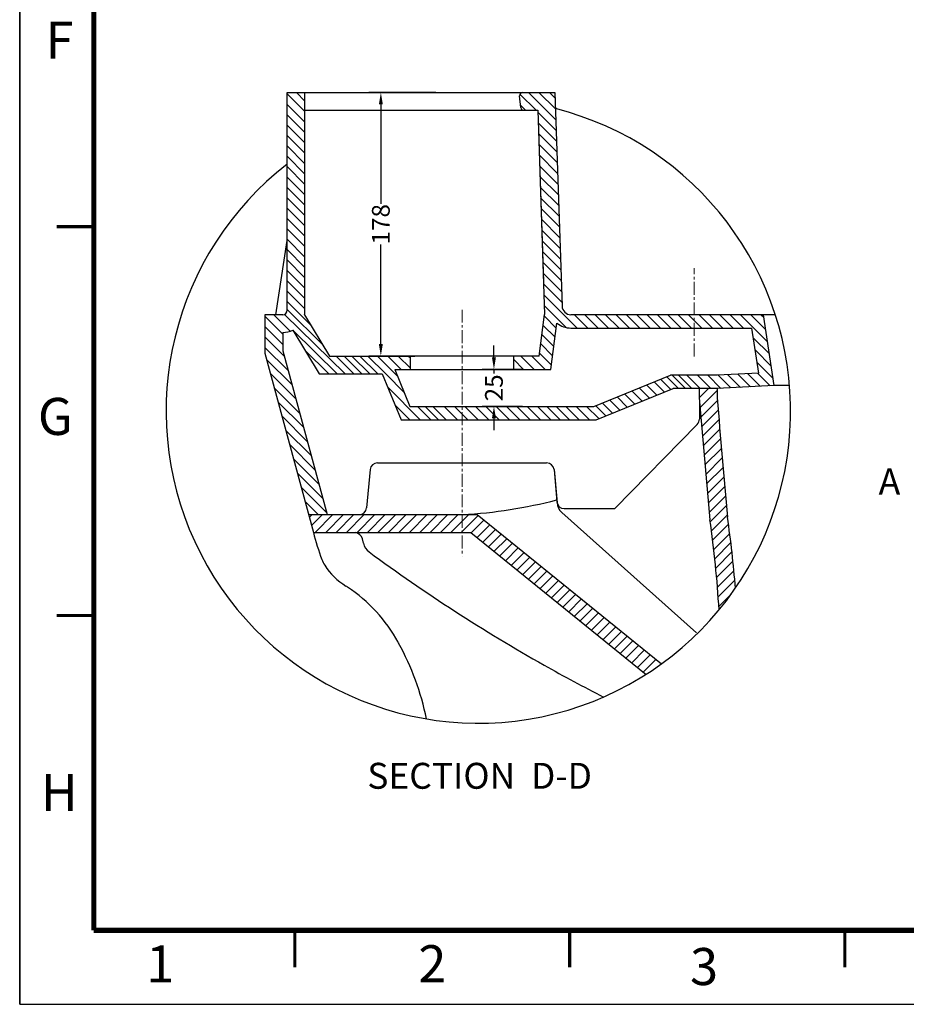
# Model space of a CAD drawing. Units: millimetres. Extents: x 18 to 10699, y -10317 to 2523.
# Drawn here: x 3884 to 4483, y 46 to 711 of the extents above; entities that cross this region are included whole.
import ezdxf

# ---------------------------------------------------------------- set-up
doc = ezdxf.new("R2010")
doc.units = ezdxf.units.MM
doc.header["$LTSCALE"] = 23.1
doc.header["$PDMODE"] = 3
doc.header["$PDSIZE"] = 0.3125
doc.linetypes.add('CENTER', pattern=[0.6, 0.375, -0.075, 0.075, -0.075])
for name, color, linetype in [('back', 3, 'Continuous'), ('f', 7, 'Continuous'), ('LOGO', 7, 'Continuous')]:
    doc.layers.add(name, color=color, linetype=linetype)
doc.layers.add('Center', color=1, linetype='CENTER', lineweight=13)
doc.layers.add('dim line', color=5, linetype='Continuous', lineweight=0)
doc.styles.add('LOGO', font='txt', dxfattribs={"height": 3.5})
doc.styles.get("Standard").update_dxf_attribs({"font": 'ARIAL.TTF'})
doc.dimstyles.new('LOW TANK', dxfattribs={"dimtxt": 12, "dimasz": 8, "dimexe": 8, "dimexo": 0, "dimgap": 1, "dimtad": 0, "dimtoh": 1, "dimdec": 0, "dimtxsty": 'Standard', "dimcen": 2.5, "dimadec": 0, "dimazin": 0, "dimtfac": 1, "dimtmove": 0, "dimatfit": 3, "dimfxl": 0, "dimarcsym": 0})

# ---------------------------------------------------------------- blocks, each defined once
blk = doc.blocks.new('CADRE_A2_BL0', base_point=(297, 210))
at = {"color": 7, "linetype": 'Continuous'}
for p, q in [((0, 420), (0, 0)), ((0, 0), (594, 0))]:
    blk.add_line(p, q, dxfattribs=at)
at = {"color": 7, "linetype": 'Continuous', "const_width": 0.7}
for points in [[(10, 410), (10, 10)], [(10, 10), (584, 10)]]:
    blk.add_lwpolyline(points, dxfattribs=at)
blk = doc.blocks.new('CADRE_A2_BL3', base_point=(297, 209.84))
at = {"color": 7, "linetype": 'Continuous'}
for p, q in [((0, 420), (0, 0)), ((0, 0), (594, 0))]:
    blk.add_line(p, q, dxfattribs=at)
for points, const_width in [([(10, 410), (10, 10)], 0.7), ([(5, 105), (10, 105)], 0.422), ([(5, 52.5), (10, 52.5)], 0.422), ([(10, 10), (584, 10)], 0.7), ([(37.13, 5), (37.13, 10)], 0.422), ([(74.25, 5), (74.25, 10)], 0.422), ([(111.38, 5), (111.38, 10)], 0.422)]:
    blk.add_lwpolyline(points, dxfattribs=dict(at, const_width=const_width))
at = {"color": 2, "linetype": 'Continuous', "char_height": 5, "attachment_point": 1, "line_spacing_factor": 0.9}
for s, insert, width in [('F', (3.48, 132.68), 4.2565), ('G', (2.46, 81.88), 5.4275), ('H', (2.85, 31.1), 5.0372), ('2', (53.81, 7.98), 3.8848), ('1', (17.1, 7.95), 3.8848), ('3', (90.49, 7.6), 3.8848)]:
    blk.add_mtext(s, dxfattribs=dict(at, insert=insert, width=width))
blk = doc.blocks.new('*D86')
at = {"color": 0, "linetype": 'ByBlock', "lineweight": -2}
for p, q in [((4165.26, 661.7), (4120.13, 661.7)), ((4165.26, 661.7), (4165.26, 661.7)), ((4128.13, 653.7), (4128.13, 586.46)), ((4128.13, 491.81), (4128.13, 559.05)), ((4165.26, 483.81), (4120.13, 483.81))]:
    blk.add_line(p, q, dxfattribs=at)
at = {"color": 0, "linetype": 'ByBlock'}
for points in [[(4128.13, 661.7), (4126.79, 653.7), (4129.46, 653.7)], [(4128.13, 483.81), (4126.79, 491.81), (4129.46, 491.81)]]:
    blk.add_solid(points, dxfattribs=at)
at = {"layer": 'DEFPOINTS', "color": 0, "linetype": 'ByBlock'}
for p in [(4165.26, 661.7), (4165.26, 483.81)]:
    blk.add_point(p, dxfattribs=at)
at = {"color": 0, "linetype": 'ByBlock', "lineweight": -2, "insert": (4128.13, 572.76), "char_height": 12, "attachment_point": 5, "rotation": 90}
blk.add_mtext('\\A1;178', dxfattribs=at)
blk = doc.blocks.new('*D87')
at = {"color": 0, "linetype": 'ByBlock', "lineweight": -2}
for p, q in [((4204.46, 482.81), (4204.46, 490.81)), ((4223.82, 474.81), (4196.46, 474.81)), ((4204.46, 474.81), (4204.46, 472.05)), ((4223.82, 449.81), (4196.46, 449.81)), ((4204.46, 441.81), (4204.46, 433.81))]:
    blk.add_line(p, q, dxfattribs=at)
at = {"color": 0, "linetype": 'ByBlock'}
for points in [[(4204.46, 474.81), (4203.13, 482.81), (4205.79, 482.81)], [(4204.46, 449.81), (4203.13, 441.81), (4205.79, 441.81)]]:
    blk.add_solid(points, dxfattribs=at)
at = {"layer": 'DEFPOINTS', "color": 0, "linetype": 'ByBlock'}
for p in [(4223.82, 474.81), (4223.82, 449.81)]:
    blk.add_point(p, dxfattribs=at)
at = {"color": 0, "linetype": 'ByBlock', "lineweight": -2, "insert": (4204.46, 462.31), "char_height": 12, "attachment_point": 5, "rotation": 90}
blk.add_mtext('\\A1;25', dxfattribs=at)

msp = doc.modelspace()

# ---------------------------------------------------------------- linework, layer by layer
at = {"color": 7, "linetype": 'Continuous'}
for q in [(3884.3686, 2146.1182), (6854.3686, 46.1182)]:
    msp.add_line((3884.3686, 46.1182), q, dxfattribs=at)
for p, q in [((4064.9271, 661.7001), (4079.9271, 661.7001)), ((4074.9271, 661.7001), (4245.5994, 661.7001)), ((4223.7867, 661.7001), (4245.5994, 661.7001)), ((4245.5994, 661.7001), (4250.4683, 517.4976)), ((4076.9271, 649.7001), (4079.9271, 649.7001)), ((4079.9271, 649.7001), (4233.9978, 649.7001)), ((4224.5288, 649.7001), (4233.9978, 649.7001)), ((4231.4627, 649.7001), (4233.9978, 649.7001)), ((4233.9978, 649.7001), (4237.9106, 533.8145)), ((4233.9978, 649.7001), (4238.6564, 511.7253)), ((4057.2817, 511.7001), (4064.9271, 561.7001)), ((4061.9271, 511.7001), (4049.9271, 511.7001)), ((4076.5862, 511.7001), (4093.3719, 483.8145)), ((4234.926, 483.8145), (4238.6564, 511.7253)), ((4242.8031, 474.8145), (4246.9817, 506.0782)), ((4394.3987, 511.7001), (4256.4649, 511.7001)), ((4068.7998, 501.3672), (4086.589, 471.8145)), ((4214.8167, 483.8145), (4151.0375, 483.8145)), ((4234.926, 483.8145), (4199.7191, 483.8145)), ((4137.5118, 474.8145), (4147.7936, 449.8145)), ((4129.0142, 471.8145), (4141.7637, 440.8145)), ((4271.8001, 449.8145), (4323.6776, 470.8145)), ((4355.0623, 470.8145), (4323.6776, 470.8145)), ((4273.5527, 440.8145), (4325.407, 461.8051)), ((4355.1217, 461.8051), (4325.407, 461.8051)), ((4403.9858, 463.8398), (4393.6641, 463.8398)), ((4286.149, 380.7794), (4341.727, 437.6825)), ((4125.8229, 411.7001), (4240.0313, 411.7001)), ((4245.0111, 407.1494), (4246.9797, 385.3301)), ((4251.9595, 380.7794), (4286.149, 380.7794)), ((4119.1206, 376.7001), (4193.181, 376.7001)), ((4193.181, 376.7001), (4317.478, 275.9095)), ((4341.2132, 296.8774), (4250.3296, 378.151)), ((4188.9271, 364.7001), (4307.1097, 268.8675))]:
    msp.add_line(p, q)
at = {"color": 2}
for p, q in [((4064.9271, 660.7917), (4076.9271, 648.7917)), ((4071.0898, 661.7001), (4076.9271, 655.8628)), ((4221.9926, 660.584), (4232.8766, 649.7001)), ((4227.8766, 661.7001), (4246.2187, 643.3579)), ((4234.8766, 661.7001), (4245.9741, 650.6025)), ((4241.9476, 661.7001), (4245.7129, 657.9348)), ((4064.9271, 653.7206), (4076.9271, 641.7206)), ((4222.3816, 653.1951), (4225.8766, 649.7001)), ((4064.9271, 646.6496), (4076.9271, 634.6496)), ((4234.0369, 648.5397), (4246.4633, 636.1133)), ((4064.9271, 639.6496), (4076.9271, 627.6496)), ((4234.2815, 641.2951), (4246.708, 628.8687)), ((4064.9271, 632.6496), (4076.9271, 620.6496)), ((4234.5262, 634.0505), (4246.9526, 621.6241)), ((4064.9271, 625.6496), (4076.9271, 613.6496)), ((4234.7708, 626.8059), (4247.1972, 614.3795)), ((4064.9271, 618.6496), (4076.9271, 606.6496)), ((4235.0154, 619.5613), (4247.4418, 607.1349)), ((4064.9271, 611.6496), (4076.9271, 599.6496)), ((4235.26, 612.3167), (4247.6864, 599.8903)), ((4235.5046, 605.0721), (4247.931, 592.6457)), ((4064.9271, 604.6496), (4076.9271, 592.6496)), ((4064.9271, 597.6496), (4076.9271, 585.6496)), ((4235.7492, 597.8275), (4248.1756, 585.401)), ((4064.9271, 590.6496), (4076.9271, 578.6496)), ((4235.9938, 590.5828), (4248.4202, 578.1564)), ((4064.9271, 583.6496), (4076.9271, 571.6496)), ((4236.2384, 583.3382), (4248.6648, 570.9118)), ((4064.9271, 576.6496), (4076.9271, 564.6496)), ((4236.483, 576.0936), (4248.9094, 563.6672)), ((4064.9271, 569.6496), (4076.9271, 557.6496)), ((4236.7276, 568.849), (4249.154, 556.4226)), ((4064.9271, 562.6496), (4076.9271, 550.6496)), ((4236.9722, 561.6044), (4249.3987, 549.178)), ((4064.9271, 555.6496), (4076.9271, 543.6496)), ((4237.2169, 554.3598), (4249.6433, 541.9334)), ((4064.9271, 548.6496), (4076.9271, 536.6496)), ((4237.4615, 547.1152), (4249.8879, 534.6888)), ((4064.9271, 541.6496), (4076.9271, 529.6496)), ((4237.7086, 539.797), (4250.135, 527.3706)), ((4064.9271, 534.6496), (4076.9271, 522.6496)), ((4237.9557, 532.4789), (4250.3821, 520.0525)), ((4064.9271, 527.6496), (4076.9271, 515.6496)), ((4238.2027, 525.1607), (4260.6634, 502.7001)), ((4064.9271, 520.6496), (4080.6838, 504.8928)), ((4063.1179, 511.9466), (4104.0104, 471.8145)), ((4064.9271, 515.236), (4088.8705, 491.2926)), ((4238.4498, 517.8425), (4253.242, 503.0504)), ((4049.9271, 510.6496), (4061.9271, 498.6496)), ((4055.8766, 511.7001), (4066.9946, 500.582)), ((4238.5196, 510.7017), (4246.5291, 502.6922)), ((4258.7344, 511.7001), (4267.7344, 502.7001)), ((4265.8055, 511.7001), (4274.8055, 502.7001)), ((4272.8766, 511.7001), (4281.8766, 502.7001)), ((4279.8766, 511.7001), (4288.8766, 502.7001)), ((4286.8568, 511.7198), (4295.8766, 502.7001)), ((4293.8766, 511.7001), (4302.8766, 502.7001)), ((4300.8766, 511.7001), (4309.8766, 502.7001)), ((4307.8766, 511.7001), (4316.8766, 502.7001)), ((4314.8766, 511.7001), (4323.8766, 502.7001)), ((4321.8766, 511.7001), (4330.8766, 502.7001)), ((4328.8766, 511.7001), (4337.8766, 502.7001)), ((4335.8766, 511.7001), (4344.8766, 502.7001)), ((4342.8766, 511.7001), (4351.8766, 502.7001)), ((4349.8766, 511.7001), (4358.8766, 502.7001)), ((4356.8766, 511.7001), (4365.8766, 502.7001)), ((4363.8766, 511.7001), (4372.8766, 502.7001)), ((4370.8766, 511.7001), (4389.1244, 493.4522)), ((4377.8766, 511.7001), (4387.857, 501.7196)), ((4384.8766, 511.7001), (4386.5896, 509.987)), ((4049.9271, 503.6496), (4061.9271, 491.6496)), ((4068.7998, 501.3672), (4098.7472, 471.8145)), ((4237.6859, 504.4643), (4245.6955, 496.4548)), ((4049.9271, 496.6496), (4062.905, 483.6717)), ((4236.0186, 491.9895), (4244.0281, 483.98)), ((4236.8523, 498.2269), (4244.8618, 490.2174)), ((4379.6381, 495.9385), (4390.3918, 485.1848)), ((4049.9271, 489.6496), (4065.4953, 474.0814)), ((4076.9346, 487.853), (4092.9731, 471.8145)), ((4235.185, 485.7521), (4243.1945, 477.7426)), ((4380.9055, 487.6711), (4391.6593, 476.9174)), ((4051.0559, 481.5207), (4068.0856, 464.4911)), ((4097.9119, 483.8145), (4109.9119, 471.8145)), ((4103.2859, 483.8145), (4115.2859, 471.8145)), ((4108.6599, 483.8145), (4120.6599, 471.8145)), ((4114.0339, 483.8145), (4126.0339, 471.8145)), ((4119.4079, 483.8145), (4131.4079, 471.8145)), ((4125.7622, 483.8145), (4138.6044, 470.9723)), ((4132.7622, 483.8145), (4141.7622, 474.8145)), ((4139.7622, 483.8145), (4148.0375, 475.5392)), ((4141.9168, 483.8145), (4141.9398, 483.7914)), ((4146.8333, 483.8145), (4148.0375, 482.6103)), ((4217.8167, 481.4368), (4224.439, 474.8145)), ((4222.5101, 483.8145), (4231.5101, 474.8145)), ((4230.0515, 483.8145), (4239.0515, 474.8145)), ((4382.173, 479.4037), (4392.9267, 468.65)), ((4382.323, 472.2536), (4390.8836, 463.693)), ((4053.6462, 471.9304), (4070.6759, 454.9008)), ((4061.7622, 470.8145), (4061.9271, 470.6496)), ((4131.4079, 471.8145), (4144.0596, 458.8936)), ((4138.6044, 470.9723), (4139.4326, 470.144)), ((4312.5736, 466.3195), (4319.4852, 459.4079)), ((4316.9754, 468.1014), (4323.887, 461.1898)), ((4321.0819, 469.7637), (4329.0405, 461.8051)), ((4324.6519, 470.8145), (4333.6613, 461.8051)), ((4329.0112, 470.8145), (4338.0112, 461.8145)), ((4334.7622, 470.8145), (4343.7618, 461.8148)), ((4341.7622, 470.8145), (4350.7611, 461.8155)), ((4348.7622, 470.8145), (4357.6387, 461.9379)), ((4355.7271, 470.8496), (4364.2877, 462.289)), ((4362.3761, 471.2006), (4370.9367, 462.64)), ((4369.0251, 471.5516), (4377.5857, 462.991)), ((4375.6741, 471.9026), (4384.2347, 463.342)), ((4056.2366, 462.3401), (4073.2662, 445.3104)), ((4132.6831, 462.8935), (4154.7622, 440.8145)), ((4297.5236, 460.2273), (4304.4353, 453.3157)), ((4302.5066, 462.2444), (4309.4182, 455.3328)), ((4307.5401, 464.282), (4314.4517, 457.3704)), ((4349.3759, 461.8154), (4343.0925, 455.5321)), ((4355.1217, 460.5612), (4343.6206, 449.0601)), ((4058.8269, 452.7498), (4075.8565, 435.7201)), ((4277.592, 452.159), (4284.5036, 445.2474)), ((4282.5749, 454.1761), (4289.4865, 447.2645)), ((4287.5578, 456.1932), (4294.4694, 449.2816)), ((4292.5407, 458.2102), (4299.4523, 451.2986)), ((4355.2688, 453.7083), (4344.1566, 442.5962)), ((4137.6229, 450.8827), (4147.6911, 440.8145)), ((4152.9497, 449.8145), (4161.7622, 440.8145)), ((4158.1235, 449.8145), (4167.1235, 440.8145)), ((4163.1386, 449.8145), (4172.1386, 440.8145)), ((4170.9168, 449.8145), (4179.9168, 440.8145)), ((4177.9168, 449.8145), (4186.9168, 440.8145)), ((4184.9168, 449.8145), (4193.9168, 440.8145)), ((4191.9168, 449.8145), (4200.9168, 440.8145)), ((4198.9168, 449.8145), (4207.9168, 440.8145)), ((4205.9168, 449.8145), (4214.9168, 440.8145)), ((4212.9168, 449.8145), (4221.9168, 440.8145)), ((4219.9168, 449.8145), (4228.9168, 440.8145)), ((4226.9168, 449.8145), (4235.9168, 440.8145)), ((4233.9168, 449.8145), (4242.9168, 440.8145)), ((4240.1889, 449.8145), (4249.1889, 440.8145)), ((4246.5528, 449.8145), (4255.5528, 440.8145)), ((4252.9168, 449.8145), (4261.9168, 440.8145)), ((4259.9168, 449.8145), (4268.9168, 440.8145)), ((4266.9879, 449.8145), (4275.2861, 441.5162)), ((4273.0618, 450.3252), (4279.9734, 443.4136)), ((4355.8067, 447.2463), (4344.6971, 436.1367)), ((4061.4172, 443.1595), (4078.4468, 426.1298)), ((4356.3482, 440.7877), (4345.242, 429.6815)), ((4064.0075, 433.5692), (4081.0371, 416.5395)), ((4356.8931, 434.3326), (4345.7913, 423.2308)), ((4357.4415, 427.8811), (4346.3449, 416.7844)), ((4066.5978, 423.9789), (4083.6275, 406.9492)), ((4357.9935, 421.433), (4346.9029, 410.3424)), ((4069.1881, 414.3886), (4086.2178, 397.3589)), ((4358.5489, 414.9885), (4347.4653, 403.9048)), ((4359.1079, 408.5474), (4348.032, 397.4715)), ((4071.7784, 404.7982), (4088.8081, 387.7686)), ((4359.6703, 402.1098), (4348.603, 391.0425)), ((4074.3687, 395.2079), (4091.3984, 378.1783)), ((4360.2362, 395.6757), (4349.1784, 384.6179)), ((4076.959, 385.6176), (4085.8766, 376.7001)), ((4360.8056, 389.2451), (4349.7581, 378.1977)), ((4361.3785, 382.818), (4350.4136, 371.8531)), ((4081.692, 376.7001), (4079.8619, 374.87)), ((4088.7631, 376.7001), (4081.3657, 369.3027)), ((4095.8342, 376.7001), (4083.8342, 364.7001)), ((4102.9052, 376.7001), (4090.9052, 364.7001)), ((4109.9132, 376.7001), (4097.9132, 364.7001)), ((4116.9842, 376.7001), (4104.9842, 364.7001)), ((4124.0553, 376.7001), (4112.0553, 364.7001)), ((4131.1264, 376.7001), (4119.1264, 364.7001)), ((4138.1974, 376.7001), (4126.1974, 364.7001)), ((4145.2685, 376.7001), (4133.2685, 364.7001)), ((4152.3396, 376.7001), (4140.3396, 364.7001)), ((4159.4106, 376.7001), (4147.4106, 364.7001)), ((4166.4106, 376.7001), (4154.4106, 364.7001)), ((4173.4106, 376.7001), (4161.4106, 364.7001)), ((4180.4106, 376.7001), (4168.4106, 364.7001)), ((4187.4106, 376.7001), (4175.4106, 364.7001)), ((4193.86, 376.1495), (4182.4106, 364.7001)), ((4197.7255, 373.015), (4189.1941, 364.4836)), ((4361.9548, 376.3943), (4351.2719, 365.7114)), ((4201.5911, 369.8805), (4193.0596, 361.3491)), ((4205.4566, 366.746), (4196.9251, 358.2146)), ((4362.7672, 370.2067), (4352.0806, 359.5201)), ((4209.3221, 363.6115), (4200.7907, 355.0801)), ((4213.1876, 360.4771), (4204.6562, 351.9456)), ((4363.5993, 364.0389), (4352.8386, 353.2781)), ((4217.0531, 357.3426), (4208.5217, 348.8111)), ((4220.9186, 354.2081), (4212.3872, 345.6766)), ((4364.3821, 357.8217), (4353.5448, 346.9844)), ((4224.7841, 351.0736), (4216.2527, 342.5422)), ((4228.6496, 347.9391), (4220.1182, 339.4077)), ((4365.1146, 351.5541), (4354.1982, 340.6377)), ((4232.5152, 344.8046), (4223.9837, 336.2732)), ((4236.3807, 341.6701), (4227.8492, 333.1387)), ((4365.7957, 345.2352), (4354.7974, 334.237)), ((4240.2462, 338.5356), (4231.7148, 330.0042)), ((4244.1117, 335.4011), (4235.5803, 326.8697)), ((4366.4242, 338.8637), (4355.3413, 327.7808)), ((4366.9989, 332.4384), (4355.8285, 321.268)), ((4247.9772, 332.2667), (4239.4458, 323.7352)), ((4251.8427, 329.1322), (4243.3113, 320.6007)), ((4255.7082, 325.9977), (4247.1768, 317.4663)), ((4259.5737, 322.8632), (4251.0423, 314.3318)), ((4263.4392, 319.7287), (4254.9078, 311.1973)), ((4364.7013, 323.1409), (4356.2576, 314.6971)), ((4267.3048, 316.5942), (4258.7733, 308.0628)), ((4271.1703, 313.4597), (4262.6388, 304.9283)), ((4275.0358, 310.3252), (4266.5044, 301.7938)), ((4278.9013, 307.1908), (4270.3699, 298.6593)), ((4282.7668, 304.0563), (4274.2354, 295.5248)), ((4286.6323, 300.9218), (4278.1009, 292.3904)), ((4290.4978, 297.7873), (4281.9664, 289.2559)), ((4294.3633, 294.6528), (4285.8319, 286.1214)), ((4298.2289, 291.5183), (4289.6974, 282.9869)), ((4302.0944, 288.3838), (4293.5629, 279.8524)), ((4305.9599, 285.2493), (4297.4285, 276.7179)), ((4309.8254, 282.1149), (4301.294, 273.5834)), ((4313.6909, 278.9804), (4305.1595, 270.4489))]:
    msp.add_line(p, q, dxfattribs=at)
at = {"linetype": 'Continuous'}
for p, q in [((4049.9271, 511.7001), (4049.9271, 485.7001)), ((4061.9271, 499.7001), (4061.9271, 487.2922)), ((4049.9271, 485.7001), (4082.6088, 364.7001)), ((4061.9271, 487.2922), (4091.7976, 376.7001))]:
    msp.add_line(p, q, dxfattribs=at)
for centre, radius, start, end in [((4223.7867, 659.7001), 2, 90, 185.3000155), ((4224.5288, 651.7001), 2, 185.3000155, 270), ((4193.9357, 446.654), 210.752, 127.7440111, 75.7074553), ((4061.9271, 514.7001), 3, 270, 0), ((4061.9271, 514.7001), 15, 348.2803455, 360), ((4256.4649, 517.7001), 6, 181.9338189, 270), ((4256.4649, 517.7001), 15, 230.7861735, 270), ((4061.9271, 514.7001), 15, 270, 297.2695348), ((4338.15, 441.1761), 5, 315.6749343, 359.3655943), ((4164.3401, 705.8753), 329.7227, 273.3022396, 284.4937126), ((4251.9595, 385.7794), 5, 185.1555843, 270), ((4256.9955, 385.6052), 10, 185.1555843, 228.1949974), ((4126.0926, 359.6237), 10, 192.4298956, 233.6129645), ((4804.9043, 1280.7778), 1154.251, 233.6129645, 240.6091227), ((4804.9043, 1280.7778), 1154.251, 240.6091227, 242.8634915)]:
    msp.add_arc(centre, radius, start, end)
for centre, radius, start, end in [((4270.1049, 413.1904), 193.6649, 194.5001494, 200.1472061), ((4107.0664, 353.3744), 20, 200.1472061, 212.9525621), ((4128.8319, 367.4835), 45.9385, 212.9525621, 238.0440276), ((4048.0465, 240.7443), 104.3709, 28.4791862, 56.5012084), ((4227.6865, 338.1964), 100, 208.4791862, 208.9213775), ((3982.9819, 202.9931), 179.5716, 11.5109765, 28.9213775)]:
    msp.add_arc(centre, radius, start, end, dxfattribs=at)
at = {"layer": 'back'}
msp.add_arc((4078.0548, 286.084), 50, 56.5012084, 58.0440276, dxfattribs=at)
at = {"layer": 'Center'}
for p, q in [((4339.6641, 483.5849), (4339.6641, 543.138)), ((4182.9271, 515.0863), (4182.9271, 348.6588))]:
    msp.add_line(p, q, dxfattribs=at)
at = {"layer": 'f'}
for p, q in [((4064.9271, 514.7001), (4064.9271, 661.7001)), ((4076.9271, 514.7001), (4076.9271, 661.7001)), ((4222.5374, 651.5154), (4221.7953, 659.5154)), ((4393.6641, 463.8398), (4386.327, 511.7001)), ((4256.4649, 502.7001), (4378.6016, 502.7001)), ((4383.2615, 472.3032), (4378.6016, 502.7001)), ((4093.3719, 483.8145), (4151.0375, 483.8145)), ((4148.0375, 474.8145), (4148.0375, 483.8145)), ((4217.8167, 474.8145), (4217.8167, 483.8145)), ((4137.5118, 474.8145), (4151.0375, 474.8145)), ((4151.0375, 474.8145), (4214.8167, 474.8145)), ((4199.7191, 474.8145), (4242.8031, 474.8145)), ((4383.2615, 472.3032), (4355.0623, 470.8145)), ((4086.589, 471.8145), (4129.0142, 471.8145)), ((4343.0925, 461.8051), (4343.0925, 455.4838)), ((4393.6641, 463.8398), (4355.1217, 461.8051)), ((4355.1217, 461.8051), (4355.1217, 455.4838)), ((4343.283, 453.1598), (4343.1497, 441.1208)), ((4147.7936, 449.8145), (4271.8001, 449.8145)), ((4141.7637, 440.8145), (4273.5527, 440.8145)), ((4120.8431, 407.1494), (4118.5064, 381.2508)), ((4245.0111, 407.1494), (4247.036, 384.7066)), ((4079.3676, 376.7001), (4119.1206, 376.7001)), ((4082.6088, 364.7001), (4188.9271, 364.7001)), ((4116.327, 357.4712), (4115.7024, 360.305))]:
    msp.add_line(p, q, dxfattribs=at)
for centre, radius, start, end in [((13164.5675, 1177.3665), 8850.9624, 184.67822855, 185.21226582), ((15380.9995, 1368.2461), 11063.5942, 184.7323623, 185.15055418), ((4125.8229, 406.7001), 5, 90, 174.8444157), ((4240.0313, 406.7001), 5, 5.1555843, 90), ((4113.5266, 381.7001), 5, 270, 354.8444157), ((3663.9369, 272.7859), 693.5881, 3.274233, 8.3320816), ((3663.9369, 272.7859), 705.5881, 4.4079507, 8.3320816), ((4109.6746, 358.5182), 6.287, 16.5109853, 79.5067479)]:
    msp.add_arc(centre, radius, start, end, dxfattribs=at)

# ---------------------------------------------------------------- block references
at = {"linetype": 'Continuous', "xscale": 5, "yscale": 5, "zscale": 5}
msp.add_blockref('CADRE_A2_BL3', (5369.3703, 1095.3236), dxfattribs=at)
at = {"color": 2, "linetype": 'Continuous', "xscale": 5, "yscale": 5, "zscale": 5}
msp.add_blockref('CADRE_A2_BL0', (5369.3686, 1096.1182), dxfattribs=at)

# ---------------------------------------------------------------- texts
at = {"color": 2, "insert": (4270.6261, 209.1426), "char_height": 17.5, "width": 180.365051, "attachment_point": 3, "line_spacing_factor": 0.9}
msp.add_mtext('SECTION  D-D', dxfattribs=at)
at = {"layer": 'LOGO', "color": 6, "insert": (4464.1059, 384.7177), "char_height": 17.65129, "width": 150.664108, "attachment_point": 7, "style": 'LOGO'}
msp.add_mtext('{A}', dxfattribs=at)

# ---------------------------------------------------------------- dimensions: what is measured, and where the dimension line sits
at = {"layer": 'dim line'}
for base, p1, p2, picture, middle in [((4128.1268, 483.8145), (4165.2633, 661.7001), (4165.2633, 483.8145), '*D86', (4128.1268, 572.7573)), ((4204.4593, 449.8145), (4223.8167, 474.8145), (4223.8167, 449.8145), '*D87', (4204.4593, 462.3145))]:
    dim = msp.add_linear_dim(base=base, p1=p1, p2=p2, angle=90, dimstyle='LOW TANK', override={"dimtdec": 0}, dxfattribs=at)
    dim.commit()
    dim.dimension.update_dxf_attribs({"geometry": picture, "text_midpoint": middle})

doc.saveas('drawing.dxf')
